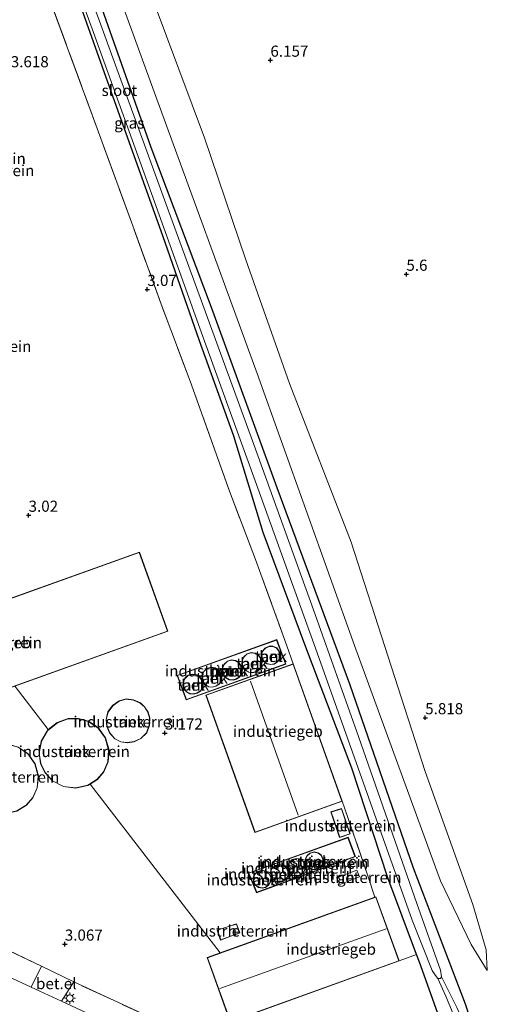
# Model space of a CAD drawing. Units: metres. Extents: x 99989 to 110003, y 406250 to 412503.
# Drawn here: x 101780 to 101885, y 412053 to 412274 of the extents above; entities that cross this region are included whole.
import ezdxf
from ezdxf.enums import TextEntityAlignment as Align

# ---------------------------------------------------------------- set-up
doc = ezdxf.new("R2010")
doc.units = ezdxf.units.M
doc.linetypes.add('IE-TERREINAFSCHEIDING', pattern=[10, 8, -2])
doc.layers.get('0').update_dxf_attribs({"lineweight": 25})
for name, color, linetype, lineweight in [('B-ME-GR-BOOM-GV-B6', 93, 'Continuous', 18), ('B-ME-GW-KRUINLIJN-L-B1', 93, 'Continuous', 18), ('B-ME-GW-TEENLIJN-L-B1', 93, 'Continuous', 18), ('B-ME-IE-GRASLAND-GV-B6', 93, 'Continuous', 18), ('B-ME-IE-GRONDWERKLIJN-GROND_INGERICHT-GV-B6', 253, 'Continuous', 18), ('B-ME-IE-HULPGEOMETRIE-L-B1', 53, 'Continuous', 18), ('B-ME-IE-MEUBILAIR_WEGMEUBILAIR-LICHTMAST-S-B1', 8, 'Continuous', 18), ('B-ME-IE-TERREINAFSCHEIDING-DOORGANG-L-B1', 8, 'IE-TERREINAFSCHEIDING-KUNSTMATIG-OPEN', 18), ('B-ME-IE-TERREINAFSCHEIDING-RASTERHEKWERK-L-B1', 8, 'IE-TERREINAFSCHEIDING', 18), ('B-ME-KG-KADASTRAAL-DAKRAND-L-B1', 13, 'Continuous', 18), ('B-ME-KG-KADASTRAAL-NOKLIJN-L-B1', 13, 'Continuous', 18), ('B-ME-MW-MUUR-GV-B6', 8, 'IE-TERREINAFSCHEIDING-KUNSTMATIG', 18), ('B-ME-OG-BEBOUWING-GV-B6', 173, 'Continuous', 18), ('B-ME-OG-WATER-GV-B6', 153, 'Continuous', 18), ('B-ME-VH-VERH_SOORT-BETON-OVERIG-GV-B6', 8, 'IE-TERREINAFSCHEIDING-NATUURLIJK-HOUTWAL', 18), ('B-ME-VH-VERH_SOORT-BITUMEN-GV-B6', 8, 'IE-TERREINAFSCHEIDING-NATUURLIJK-HOUTWAL', 18), ('B-ME-VH-VERH_SOORT-GV-B6', 8, 'Continuous', 18)]:
    doc.layers.add(name, color=color, linetype=linetype, lineweight=lineweight)
doc.layers.add('B-ME-GW-HOOGTEPUNT-S-B1', color=10, linetype='Continuous')
doc.layers.add('B-ME-GW-INSTEEKWATERGANG-L-B1', color=10, linetype='Continuous')
doc.styles.add('NLCS-ISO', font='NLCS-ISO.TTF')
doc.linetypes.add('IE-TERREINAFSCHEIDING-KUNSTMATIG', pattern='A,4,[82,NLCS.SHX,S=0.75,R=90,X=0,Y=0],4,-2', length=10)
doc.linetypes.add('IE-TERREINAFSCHEIDING-KUNSTMATIG-OPEN', pattern='A,7,-1.5,[67,NLCS.SHX,S=0.75,R=0,X=0,Y=0],-1.5', length=10)
doc.linetypes.add('IE-TERREINAFSCHEIDING-NATUURLIJK-HOUTWAL', pattern='A,7,-1.5,[67,NLCS.SHX,S=0.75,R=45,X=0,Y=0],-1.5,7,-1.5,[70,NLCS.SHX,S=0.75,R=0,X=0,Y=0],-1.5', length=20)

# ---------------------------------------------------------------- blocks, each defined once
blk = doc.blocks.new('hoogtepunt')
for p, q in [((-0.5, 0), (0.5, 0)), ((0, 0.5), (0, -0.5))]:
    blk.add_line(p, q)
blk = doc.blocks.new('lantaarnpaal')
for p, q in [((-0.75, 0), (-1.25, 0)), ((-0.88, 0.88), (-0.53, 0.53)), ((0, 0.75), (0, 1.25)), ((0.53, 0.53), (0.88, 0.88)), ((0.75, 0), (1.25, 0)), ((-0.53, -0.53), (-0.88, -0.88)), ((0, -0.75), (0, -1.25)), ((0.53, -0.53), (0.88, -0.88))]:
    blk.add_line(p, q)
blk.add_circle((0, 0), 0.75)

msp = doc.modelspace()

# ---------------------------------------------------------------- linework, layer by layer
at = {"layer": 'B-ME-GR-BOOM-GV-B6'}
for points in [[(101888.346, 412027.677, 3.292), (101880.051, 412053.196, 3.292), (101868.366, 412083.803, 3.292), (101854.093, 412125.136, 3.292), (101837.806, 412169.229, 3.292), (101823.021, 412209.76, 3.292), (101809.489, 412245.716, 3.292), (101796.785, 412281.795, 3.292), (101785.79, 412313.375, 3.292), (101776.361, 412339.971, 3.292), (101764.353, 412373.405, 3.292), (101751.731, 412407.907, 3.292), (101742.767, 412433.63, 3.284), (101729.356, 412470.498, 3.284), (101719.5438, 412500, 3.284), (101925.2104, 412500, 4.9109)], [(101784.723, 412328.286, 3.611), (101810.5, 412257.308, 3.548), (101833.332, 412194.819, 3.548), (101855.24, 412133.7, 3.548), (101874.524, 412080.836, 3.724), (101881.399, 412066.563, 3.788), (101885.038, 412060.679, 3.979), (101884.765, 412065.351, 4.426), (101881.767, 412075.507, 5), (101871.109, 412105.439, 5.255), (101854.483, 412156.927, 5.128), (101840.652, 412192.611, 5.128), (101830.809, 412220.358, 5.192), (101821.55, 412247.82, 5.319), (101804.431, 412293.562, 5.192)], [(101885.038, 412060.679, 3.979), (101881.399, 412066.563, 3.788), (101874.524, 412080.836, 3.724), (101855.24, 412133.7, 3.548), (101833.332, 412194.819, 3.548), (101810.5, 412257.308, 3.548), (101784.723, 412328.286, 3.611)], [(101804.431, 412293.562, 5.192), (101821.55, 412247.82, 5.319), (101830.809, 412220.358, 5.192), (101840.652, 412192.611, 5.128), (101854.483, 412156.927, 5.128), (101871.109, 412105.439, 5.255), (101881.767, 412075.507, 5), (101884.765, 412065.351, 4.426), (101885.038, 412060.679, 3.979)]]:
    msp.add_polyline3d(points, dxfattribs=at)
at = {"layer": 'B-ME-GW-INSTEEKWATERGANG-L-B1'}
for points in [[(101890.525, 412005.054, 3.748), (101883.328, 412025.264, 3.585), (101876.155, 412044.775, 3.488), (101875.71, 412046.021, 3.482), (101869.798, 412062.554, 3.414), (101869.136, 412064.331, 3.389), (101862.729, 412081.53, 3.138), (101854.606, 412106.155, 3.138), (101844.325, 412133.328, 3.04), (101834.676, 412159.141, 3.016), (101828.131, 412180.774, 2.902), (101820.401, 412202.215, 2.886), (101812.193, 412225.75, 2.918), (101801.76, 412254.858, 2.951), (101791.946, 412282.491, 2.918), (101781.598, 412311.356, 3.024), (101771.318, 412339.863, 2.959), (101760.12, 412370.638, 2.983), (101749.696, 412398.932, 2.992), (101740.076, 412426.714, 2.943), (101735.198, 412438.554, 2.894), (101732.201, 412447.942, 2.943), (101721.27, 412478.101, 2.951), (101712.8218, 412500, 3.0338)], [(101719.5438, 412500, 3.284), (101729.356, 412470.498, 3.284), (101742.767, 412433.63, 3.284), (101751.731, 412407.907, 3.292), (101764.353, 412373.405, 3.292), (101776.361, 412339.971, 3.292), (101785.79, 412313.375, 3.292), (101796.785, 412281.795, 3.292), (101809.489, 412245.716, 3.292), (101823.021, 412209.76, 3.292), (101837.806, 412169.229, 3.292), (101854.093, 412125.136, 3.292), (101868.366, 412083.803, 3.292), (101880.051, 412053.196, 3.292), (101888.346, 412027.677, 3.292)]]:
    msp.add_polyline3d(points, dxfattribs=at)
at = {"layer": 'B-ME-GW-KRUINLIJN-L-B1'}
msp.add_polyline3d([(101737.779, 412487.561, 4.49), (101741.443, 412483.403, 4.617), (101745.91, 412475.956, 5.064), (101750.558, 412465.716, 5.319), (101763.413, 412428.433, 5.383), (101769.671, 412398.191, 5.255), (101775.505, 412378.729, 5.383), (101780.755, 412361.629, 5.383), (101785.092, 412347.003, 5.192), (101794.234, 412321.771, 4.936), (101804.431, 412293.562, 5.192), (101821.55, 412247.82, 5.319), (101830.809, 412220.358, 5.192), (101840.652, 412192.611, 5.128), (101854.483, 412156.927, 5.128), (101871.109, 412105.439, 5.255), (101881.767, 412075.507, 5), (101884.765, 412065.351, 4.426), (101885.038, 412060.679, 3.979)], dxfattribs=at)
at = {"layer": 'B-ME-GW-TEENLIJN-L-B1'}
msp.add_polyline3d([(101885.038, 412060.679, 3.979), (101881.399, 412066.563, 3.788), (101874.524, 412080.836, 3.724), (101855.24, 412133.7, 3.548), (101833.332, 412194.819, 3.548), (101810.5, 412257.308, 3.548), (101784.723, 412328.286, 3.611), (101760.069, 412404.026, 3.611), (101744.596, 412452.245, 3.611), (101737.627, 412475.11, 3.739), (101736.608, 412482.996, 3.994), (101737.779, 412487.561, 4.49)], dxfattribs=at)
at = {"layer": 'B-ME-IE-GRASLAND-GV-B6'}
for points in [[(101886.927, 412026.177, 2.269), (101882.195, 412043.306, 1.944), (101880.619, 412046.966, 1.924), (101878.201, 412052.391, 1.887), (101874.735, 412059.317, 1.724), (101874.524, 412060.795, 1.724), (101869.189, 412075.77, 1.724), (101856.096, 412113.293, 1.724), (101845.98, 412141.72, 1.724), (101832.614, 412178.931, 1.724), (101812.835, 412233.058, 1.724), (101797.967, 412274.017, 1.724), (101786.19, 412305.68, 1.724), (101779.957, 412323.965, 1.724), (101767.573, 412357.623, 1.724), (101755.373, 412392.243, 1.724), (101744.004, 412425.245, 1.724), (101730.716, 412461.285, 1.724), (101717.892, 412496.452, 1.724), (101716.6741, 412500, 1.724), (101719.5438, 412500, 3.284)], [(101719.5438, 412500, 3.284), (101729.356, 412470.498, 3.284), (101742.767, 412433.63, 3.284), (101751.731, 412407.907, 3.292), (101764.353, 412373.405, 3.292), (101776.361, 412339.971, 3.292), (101785.79, 412313.375, 3.292), (101796.785, 412281.795, 3.292), (101809.489, 412245.716, 3.292), (101823.021, 412209.76, 3.292), (101837.806, 412169.229, 3.292), (101854.093, 412125.136, 3.292), (101868.366, 412083.803, 3.292), (101880.051, 412053.196, 3.292), (101888.346, 412027.677, 3.292)], [(101781.675, 412312.182, 1.724), (101796.609, 412271.458, 1.724), (101810.326, 412233.389, 1.724), (101821.514, 412202.093, 1.724), (101833.517, 412169.065, 1.724), (101846.8, 412132.098, 1.724), (101857.587, 412101.725, 1.724), (101868.172, 412072.017, 1.724), (101872.654, 412060.693, 1.724), (101873.381, 412059.611, 1.724), (101873.926, 412058.901, 1.724), (101875.743, 412054.945, 1.79), (101877.705, 412050.248, 1.891), (101879.713, 412046.56, 1.932), (101883.023, 412036.029, 2.013), (101886.192, 412024.211, 2.424)], [(101791.946, 412282.491, 2.918), (101801.76, 412254.858, 2.951), (101812.193, 412225.75, 2.918), (101820.401, 412202.215, 2.886), (101828.131, 412180.774, 2.902), (101834.676, 412159.141, 3.016), (101844.325, 412133.328, 3.04), (101854.606, 412106.155, 3.138), (101862.729, 412081.53, 3.138), (101869.136, 412064.331, 3.389), (101865.231, 412062.861, 3.378), (101860.024, 412077.277, 3.378), (101859.78, 412077.189, 3.372), (101858.296, 412081.72, 3.313), (101853.004, 412097.241, 3.321), (101852.469, 412098.734, 3.162), (101841.441, 412129.606, 3.162), (101840.053, 412133.643, 3.317), (101832.955, 412153.057, 3.281), (101827.152, 412168.442, 3.277), (101818.28, 412193.109, 3.285), (101811.806, 412210.439, 3.228), (101805.125, 412228.841, 3.212), (101797.407, 412249.932, 3.268), (101787.359, 412277.336, 3.236)], [(101890.525, 412005.054, 3.748), (101883.328, 412025.264, 3.585), (101876.155, 412044.775, 3.488), (101875.71, 412046.021, 3.482), (101869.798, 412062.554, 3.414), (101869.136, 412064.331, 3.389), (101862.729, 412081.53, 3.138), (101854.606, 412106.155, 3.138), (101844.325, 412133.328, 3.04), (101834.676, 412159.141, 3.016), (101828.131, 412180.774, 2.902), (101820.401, 412202.215, 2.886), (101812.193, 412225.75, 2.918), (101801.76, 412254.858, 2.951), (101791.946, 412282.491, 2.918)], [(101784.893, 412061.682, 3.16), (101782.604, 412056.995, 3.145), (101775.301, 412060.361, 3.09), (101761.906, 412067.083, 3.199), (101749.802, 412073.587, 3.199), (101739.361, 412079.757, 3.163), (101730.161, 412086.266, 3.195), (101733.336, 412090.084, 3.145), (101738.531, 412085.987, 3.174), (101743.148, 412083.081, 3.116), (101756.22, 412075.948, 3.13), (101766.416, 412070.543, 3.058), (101784.893, 412061.682, 3.16)], [(101810.336, 412049.736, 3.334), (101805.173, 412046.498, 3.295), (101789.427, 412053.849, 3.196), (101792.155, 412058.141, 3.262), (101810.336, 412049.736, 3.334)]]:
    msp.add_polyline3d(points, dxfattribs=at)
at = {"layer": 'B-ME-IE-GRONDWERKLIJN-GROND_INGERICHT-GV-B6'}
for points in [[(101787.359, 412277.336, 3.236), (101797.407, 412249.932, 3.268), (101805.125, 412228.841, 3.212), (101811.806, 412210.439, 3.228), (101818.28, 412193.109, 3.285), (101827.152, 412168.442, 3.277), (101832.955, 412153.057, 3.281), (101840.053, 412133.643, 3.317), (101841.441, 412129.606, 3.162), (101821.834, 412122.601, 3.162), (101832.862, 412091.73, 3.162), (101852.469, 412098.734, 3.162), (101853.004, 412097.241, 3.321), (101858.296, 412081.72, 3.313), (101859.78, 412077.189, 3.372), (101822.161, 412063.602, 3.378), (101827.368, 412049.186, 3.378), (101865.231, 412062.861, 3.378), (101869.136, 412064.331, 3.389), (101869.798, 412062.554, 3.414), (101875.71, 412046.021, 3.482)], [(101745.393, 412132.675, 3.195), (101751.763, 412114.891, 3.195), (101813.297, 412136.93, 3.195), (101806.928, 412154.714, 3.195), (101745.393, 412132.675, 3.195)], [(101815.366, 412127.026, 3.196), (101817.424, 412121.49, 3.196), (101839.822, 412129.541, 3.196), (101837.78, 412135.058, 3.196), (101815.366, 412127.026, 3.196)], [(101779.009, 412124.543, 3.194), (101786.455, 412114.856, 3.011), (101788.441, 412116.459, 3.011), (101790.92, 412117.318, 3.011), (101793.244, 412117.362, 3.011), (101795.48, 412116.73, 3.011), (101797.66, 412115.272, 3.011), (101799.334, 412113.003, 3.011), (101800.108, 412110.261, 3.011), (101799.898, 412107.565, 3.011), (101798.942, 412105.33, 3.011), (101797.491, 412103.61, 3.011), (101795.884, 412102.588, 3.011), (101825.016, 412064.686, 3.378), (101822.097, 412063.632, 3.378), (101827.323, 412049.171, 3.378)], [(101827.323, 412049.171, 3.378), (101822.097, 412063.632, 3.378), (101825.016, 412064.686, 3.378), (101795.884, 412102.588, 3.011), (101797.491, 412103.61, 3.011), (101798.942, 412105.33, 3.011), (101799.898, 412107.565, 3.011), (101800.108, 412110.261, 3.011), (101799.334, 412113.003, 3.011), (101797.66, 412115.272, 3.011), (101795.48, 412116.73, 3.011), (101793.244, 412117.362, 3.011), (101790.92, 412117.318, 3.011), (101788.441, 412116.459, 3.011), (101786.455, 412114.856, 3.011), (101779.009, 412124.543, 3.194)], [(101807.245, 412112.817, 3.125), (101808.553, 412114.103, 3.125), (101809.173, 412115.836, 3.125), (101809.245, 412117.461, 3.125), (101808.882, 412118.756, 3.125), (101808.081, 412119.964, 3.125), (101807.128, 412120.837, 3.125), (101805.567, 412121.522, 3.125), (101803.973, 412121.715, 3.125), (101802.35, 412121.288, 3.125), (101800.896, 412120.236, 3.125), (101799.855, 412118.809, 3.125), (101799.434, 412117.103, 3.125), (101799.596, 412115.499, 3.125), (101800.209, 412114.084, 3.125), (101801.385, 412112.756, 3.125), (101802.736, 412112.061, 3.125), (101804.171, 412111.872, 3.125), (101805.728, 412112.093, 3.125), (101807.245, 412112.817, 3.125)], [(101793.237, 412117.312, 3.011), (101790.929, 412117.268, 3.011), (101788.466, 412116.415, 3.011), (101786.286, 412114.655, 3.011), (101784.852, 412112.214, 3.011), (101784.375, 412109.57, 3.011), (101784.73, 412107.182, 3.011), (101785.692, 412105.163, 3.011), (101787.403, 412103.319, 3.011), (101789.837, 412102.034, 3.011), (101792.655, 412101.671, 3.011), (101795.335, 412102.298, 3.011), (101797.457, 412103.648, 3.011), (101798.899, 412105.357, 3.011), (101799.848, 412107.577, 3.011), (101800.057, 412110.256, 3.011), (101799.288, 412112.981, 3.011), (101797.625, 412115.235, 3.011), (101795.459, 412116.684, 3.011), (101793.237, 412117.312, 3.011)], [(101777.511, 412111.568, 2.999), (101775.201, 412111.556, 2.999), (101772.724, 412110.736, 2.999), (101770.518, 412109.006, 2.999), (101769.049, 412106.582, 2.999), (101768.535, 412103.943, 2.999), (101768.858, 412101.548, 2.999), (101769.792, 412099.514, 2.999), (101771.479, 412097.646, 2.999), (101773.896, 412096.326, 2.999), (101776.712, 412095.923, 2.999), (101779.403, 412096.513, 2.999), (101781.545, 412097.835, 2.999), (101783.012, 412099.525, 2.999), (101783.992, 412101.734, 2.999), (101784.239, 412104.412, 2.999), (101783.507, 412107.149, 2.999), (101781.874, 412109.429, 2.999), (101779.726, 412110.909, 2.999), (101777.511, 412111.568, 2.999)], [(101810.336, 412049.736, 3.334), (101792.155, 412058.141, 3.262), (101784.893, 412061.682, 3.16), (101766.416, 412070.543, 3.058), (101756.22, 412075.948, 3.13), (101743.148, 412083.081, 3.116), (101738.531, 412085.987, 3.174), (101733.336, 412090.084, 3.145), (101728.306, 412094.261, 3.16), (101722.54, 412099.071, 3.159), (101725.306, 412100.143, 3.159)], [(101851.859, 412090.617, 3.22), (101854.233, 412091.419, 3.229), (101852.302, 412097.13, 3.229), (101849.929, 412096.328, 3.228), (101851.859, 412090.617, 3.22)], [(101855.421, 412086.29, 3.056), (101853.805, 412090.656, 3.108), (101831.386, 412082.614, 3.108), (101833.219, 412078.166, 3.056), (101855.421, 412086.29, 3.056)], [(101855.293, 412086.349, 3.453), (101833.275, 412078.293, 3.453), (101831.518, 412082.556, 3.502), (101853.746, 412090.529, 3.502), (101855.293, 412086.349, 3.453)], [(101842.961, 412082.038, 3.497), (101843.661, 412082.526, 3.497), (101844.147, 412083.423, 3.497), (101844.185, 412084.354, 3.497), (101843.719, 412085.223, 3.497), (101843.058, 412085.693, 3.497), (101842.166, 412085.91, 3.497), (101841.224, 412085.638, 3.497), (101840.567, 412085.059, 3.497), (101840.175, 412084.232, 3.497), (101840.276, 412083.283, 3.497), (101840.705, 412082.561, 3.497), (101841.412, 412082.029, 3.497), (101842.253, 412081.847, 3.497), (101842.961, 412082.038, 3.497)], [(101846.963, 412083.498, 3.497), (101847.664, 412083.986, 3.497), (101848.15, 412084.882, 3.497), (101848.187, 412085.814, 3.497), (101847.721, 412086.683, 3.497), (101847.06, 412087.153, 3.497), (101846.168, 412087.37, 3.497), (101845.226, 412087.097, 3.497), (101844.57, 412086.519, 3.497), (101844.177, 412085.692, 3.497), (101844.279, 412084.742, 3.497), (101844.707, 412084.021, 3.497), (101845.415, 412083.489, 3.497), (101846.256, 412083.307, 3.497), (101846.963, 412083.498, 3.497)], [(101839.108, 412080.669, 3.497), (101839.809, 412081.157, 3.497), (101840.294, 412082.053, 3.497), (101840.332, 412082.985, 3.497), (101839.866, 412083.854, 3.497), (101839.205, 412084.324, 3.497), (101838.313, 412084.541, 3.497), (101837.371, 412084.268, 3.497), (101836.715, 412083.69, 3.497), (101836.322, 412082.863, 3.497), (101836.424, 412081.913, 3.497), (101836.852, 412081.192, 3.497), (101837.56, 412080.66, 3.497), (101838.401, 412080.478, 3.497), (101839.108, 412080.669, 3.497)], [(101835.239, 412079.385, 3.423), (101835.94, 412079.872, 3.423), (101836.426, 412080.769, 3.423), (101836.463, 412081.701, 3.423), (101835.997, 412082.57, 3.423), (101835.336, 412083.04, 3.423), (101834.444, 412083.256, 3.423), (101833.502, 412082.984, 3.423), (101832.846, 412082.406, 3.423), (101832.453, 412081.578, 3.423), (101832.555, 412080.629, 3.423), (101832.983, 412079.907, 3.423), (101833.691, 412079.376, 3.423), (101834.532, 412079.194, 3.423), (101835.239, 412079.385, 3.423)], [(101851.184, 412081.512, 3.165), (101851.901, 412080.035, 3.165), (101856.379, 412081.727, 3.165), (101855.761, 412083.277, 3.165), (101851.184, 412081.512, 3.165)], [(101829.434, 412069.171, 3.282), (101828.75, 412071.198, 3.282), (101827.97, 412070.953, 3.282), (101827.827, 412070.908, 3.282), (101824.411, 412069.768, 3.282), (101825.155, 412067.535, 3.282), (101828.44, 412068.77, 3.282), (101828.58, 412068.823, 3.282), (101829.434, 412069.171, 3.282)]]:
    msp.add_polyline3d(points, dxfattribs=at)
at = {"layer": 'B-ME-IE-HULPGEOMETRIE-L-B1'}
msp.add_polyline3d([(101779.009, 412124.543, 3.194), (101786.455, 412114.856, 3.011), (101788.441, 412116.459, 3.011), (101790.92, 412117.318, 3.011), (101793.244, 412117.362, 3.011), (101795.48, 412116.73, 3.011), (101797.66, 412115.272, 3.011), (101799.334, 412113.003, 3.011), (101800.108, 412110.261, 3.011), (101799.898, 412107.565, 3.011), (101798.942, 412105.33, 3.011), (101797.491, 412103.61, 3.011), (101795.884, 412102.588, 3.011), (101825.016, 412064.686, 3.378), (101822.097, 412063.632, 3.378), (101827.323, 412049.171, 3.378)], dxfattribs=at)
at = {"layer": 'B-ME-IE-TERREINAFSCHEIDING-DOORGANG-L-B1'}
msp.add_line((101792.155, 412058.141, 3.262), (101784.893, 412061.682, 3.16), dxfattribs=at)
at = {"layer": 'B-ME-IE-TERREINAFSCHEIDING-RASTERHEKWERK-L-B1'}
msp.add_line((101810.336, 412049.736, 3.334), (101792.155, 412058.141, 3.262), dxfattribs=at)
for points in [[(101841.441, 412129.606, 3.162), (101840.053, 412133.643, 3.317), (101832.955, 412153.057, 3.281), (101827.152, 412168.442, 3.277), (101818.28, 412193.109, 3.285), (101811.806, 412210.439, 3.228), (101805.125, 412228.841, 3.212), (101797.407, 412249.932, 3.268), (101787.359, 412277.336, 3.236), (101779.348, 412300.612, 3.13), (101770.961, 412324.112, 3.09), (101767.127, 412334.191, 3.098), (101760.368, 412353.096, 3.195), (101750.852, 412379.472, 3.163), (101737.925, 412415.841, 3.163), (101726.733, 412447.544, 3.09), (101717.636, 412473.574, 3.11), (101708.2494, 412500, 3.2253)], [(101859.78, 412077.189, 3.372), (101858.296, 412081.72, 3.313), (101853.004, 412097.241, 3.321), (101852.469, 412098.734, 3.162)], [(101784.893, 412061.682, 3.16), (101766.416, 412070.543, 3.058), (101756.22, 412075.948, 3.13), (101743.148, 412083.081, 3.116), (101738.531, 412085.987, 3.174), (101733.336, 412090.084, 3.145)]]:
    msp.add_polyline3d(points, dxfattribs=at)
at = {"layer": 'B-ME-KG-KADASTRAAL-DAKRAND-L-B1'}
for points in [[(101745.457, 412132.644, 11.858), (101806.897, 412154.65, 11.862), (101813.233, 412136.96, 11.858), (101751.793, 412114.955, 11.854), (101745.457, 412132.644, 11.858)], [(101837.19, 412129.611, 21.232), (101836.451, 412129.48, 21.232), (101835.545, 412129.687, 21.232), (101834.903, 412130.159, 21.236), (101834.572, 412130.713, 21.236), (101834.391, 412131.476, 21.256), (101834.515, 412132.287, 21.256), (101835.129, 412133.069, 21.256), (101836.052, 412133.528, 21.256), (101836.896, 412133.522, 21.256), (101837.71, 412133.151, 21.256), (101838.28, 412132.407, 21.256), (101838.503, 412131.427, 21.256), (101838.305, 412130.591, 21.256), (101837.827, 412130.037, 21.256), (101837.19, 412129.611, 21.232)], [(101828.667, 412126.247, 21.232), (101827.934, 412126.027, 21.232), (101827.099, 412126.102, 21.232), (101826.344, 412126.518, 21.232), (101825.775, 412127.139, 21.232), (101825.554, 412127.872, 21.232), (101825.595, 412128.711, 21.232), (101826.001, 412129.52, 21.232), (101826.704, 412130.184, 21.232), (101827.6, 412130.436, 21.236), (101828.53, 412130.278, 21.236), (101829.26, 412129.812, 21.236), (101829.727, 412129.082, 21.236), (101829.992, 412128.29, 21.236), (101829.824, 412127.414, 21.236), (101829.417, 412126.729, 21.236), (101828.667, 412126.247, 21.232)], [(101833.092, 412127.899, 21.232), (101832.358, 412127.678, 21.232), (101831.523, 412127.753, 21.232), (101830.769, 412128.17, 21.232), (101830.199, 412128.791, 21.232), (101829.979, 412129.524, 21.232), (101830.019, 412130.363, 21.232), (101830.425, 412131.172, 21.232), (101831.129, 412131.836, 21.232), (101832.025, 412132.088, 21.236), (101832.954, 412131.93, 21.236), (101833.685, 412131.464, 21.236), (101834.152, 412130.733, 21.236), (101834.417, 412129.942, 21.236), (101834.249, 412129.066, 21.236), (101833.842, 412128.381, 21.236), (101833.092, 412127.899, 21.232)], [(101824.069, 412124.618, 11.828), (101823.336, 412124.398, 11.828), (101822.501, 412124.473, 11.828), (101821.746, 412124.889, 11.828), (101821.177, 412125.51, 11.828), (101820.957, 412126.243, 11.828), (101820.997, 412127.083, 11.828), (101821.403, 412127.892, 11.828), (101822.107, 412128.556, 11.828), (101823.002, 412128.807, 11.832), (101823.932, 412128.649, 11.832), (101824.663, 412128.183, 11.832), (101825.129, 412127.453, 11.832), (101825.395, 412126.661, 11.832), (101825.226, 412125.785, 11.832), (101824.819, 412125.1, 11.832), (101824.069, 412124.618, 11.828)], [(101832.893, 412091.794, 7.827), (101821.898, 412122.571, 7.832), (101841.41, 412129.542, 7.832), (101852.405, 412098.765, 7.836), (101832.893, 412091.794, 7.827)], [(101819.851, 412123.062, 11.856), (101819.117, 412122.842, 11.856), (101818.282, 412122.917, 11.856), (101817.528, 412123.333, 11.856), (101816.958, 412123.954, 11.856), (101816.738, 412124.687, 11.856), (101816.778, 412125.527, 11.856), (101817.184, 412126.336, 11.856), (101817.888, 412127, 11.856), (101818.784, 412127.251, 11.859), (101819.713, 412127.093, 11.859), (101820.444, 412126.627, 11.859), (101820.911, 412125.897, 11.859), (101821.176, 412125.105, 11.859), (101821.008, 412124.23, 11.859), (101820.601, 412123.544, 11.859), (101819.851, 412123.062, 11.856)], [(101807.216, 412112.858, 16.258), (101805.713, 412112.141, 16.258), (101804.17, 412111.922, 16.258), (101802.752, 412112.109, 16.258), (101801.416, 412112.796, 16.258), (101800.252, 412114.111, 16.258), (101799.645, 412115.512, 16.258), (101799.485, 412117.099, 16.258), (101799.901, 412118.787, 16.258), (101800.932, 412120.2, 16.258), (101802.372, 412121.242, 16.258), (101803.977, 412121.664, 16.258), (101805.553, 412121.474, 16.258), (101807.101, 412120.794, 16.258), (101808.043, 412119.931, 16.258), (101808.836, 412118.735, 16.258), (101809.195, 412117.455, 16.258), (101809.124, 412115.845, 16.258), (101808.51, 412114.131, 16.258), (101807.216, 412112.858, 16.258)], [(101793.231, 412117.262, 18.181), (101790.938, 412117.218, 18.181), (101788.49, 412116.37, 18.181), (101786.325, 412114.622, 18.181), (101784.899, 412112.196, 18.181), (101784.426, 412109.569, 18.181), (101784.779, 412107.196, 18.181), (101785.734, 412105.191, 18.181), (101787.434, 412103.36, 18.181), (101789.852, 412102.082, 18.181), (101792.653, 412101.722, 18.181), (101795.316, 412102.345, 18.181), (101797.424, 412103.686, 18.181), (101798.856, 412105.383, 18.181), (101799.799, 412107.589, 18.181), (101800.007, 412110.251, 18.181), (101799.242, 412112.958, 18.181), (101797.59, 412115.199, 18.181), (101795.437, 412116.638, 18.181), (101793.231, 412117.262, 18.181)], [(101777.504, 412111.518, 18.179), (101775.209, 412111.506, 18.173), (101772.748, 412110.692, 18.166), (101770.556, 412108.972, 18.158), (101769.096, 412106.564, 18.151), (101768.586, 412103.942, 18.147), (101768.906, 412101.562, 18.144), (101769.834, 412099.542, 18.144), (101771.51, 412097.686, 18.146), (101773.912, 412096.374, 18.15), (101776.71, 412095.974, 18.157), (101779.384, 412096.56, 18.165), (101781.512, 412097.873, 18.172), (101782.969, 412099.552, 18.178), (101783.943, 412101.747, 18.183), (101784.188, 412104.407, 18.187), (101783.461, 412107.128, 18.189), (101781.838, 412109.392, 18.188), (101779.704, 412110.863, 18.184), (101777.504, 412111.518, 18.179)], [(101851.891, 412090.68, 5.847), (101849.992, 412096.297, 5.855), (101852.27, 412097.067, 5.855), (101854.169, 412091.45, 5.855), (101851.891, 412090.68, 5.847)], [(101842.939, 412082.084, 11.737), (101842.252, 412081.899, 11.737), (101841.433, 412082.076, 11.74), (101840.743, 412082.595, 11.74), (101840.325, 412083.299, 11.74), (101840.226, 412084.223, 11.74), (101840.608, 412085.028, 11.743), (101841.249, 412085.593, 11.743), (101842.167, 412085.858, 11.743), (101843.036, 412085.647, 11.743), (101843.68, 412085.189, 11.743), (101844.134, 412084.342, 11.743), (101844.098, 412083.436, 11.743), (101843.623, 412082.56, 11.734), (101842.939, 412082.084, 11.737)], [(101846.942, 412083.544, 11.737), (101846.255, 412083.359, 11.737), (101845.436, 412083.536, 11.74), (101844.745, 412084.055, 11.74), (101844.327, 412084.759, 11.74), (101844.228, 412085.683, 11.74), (101844.611, 412086.488, 11.743), (101845.251, 412087.053, 11.743), (101846.17, 412087.318, 11.743), (101847.039, 412087.107, 11.743), (101847.683, 412086.649, 11.743), (101848.137, 412085.802, 11.743), (101848.1, 412084.896, 11.743), (101847.626, 412084.02, 11.734), (101846.942, 412083.544, 11.737)], [(101839.087, 412080.715, 11.737), (101838.4, 412080.53, 11.737), (101837.581, 412080.707, 11.74), (101836.89, 412081.226, 11.74), (101836.472, 412081.93, 11.74), (101836.373, 412082.854, 11.74), (101836.756, 412083.659, 11.743), (101837.396, 412084.224, 11.743), (101838.314, 412084.489, 11.743), (101839.184, 412084.278, 11.743), (101839.827, 412083.82, 11.743), (101840.282, 412082.973, 11.743), (101840.245, 412082.067, 11.743), (101839.771, 412081.191, 11.734), (101839.087, 412080.715, 11.737)], [(101835.218, 412079.431, 11.737), (101834.531, 412079.246, 11.737), (101833.712, 412079.423, 11.74), (101833.021, 412079.942, 11.74), (101832.603, 412080.645, 11.74), (101832.504, 412081.57, 11.74), (101832.887, 412082.375, 11.743), (101833.527, 412082.939, 11.743), (101834.446, 412083.205, 11.743), (101835.315, 412082.993, 11.743), (101835.959, 412082.536, 11.743), (101836.413, 412081.689, 11.743), (101836.376, 412080.783, 11.743), (101835.902, 412079.907, 11.734), (101835.218, 412079.431, 11.737)], [(101822.226, 412063.572, 8.954), (101859.994, 412077.213, 8.978), (101865.167, 412062.891, 8.978), (101827.398, 412049.25, 8.978), (101822.226, 412063.572, 8.954)], [(101829.373, 412069.2, 4.907), (101828.556, 412068.866, 4.863), (101828.415, 412068.814, 5.327), (101825.186, 412067.599, 5.327), (101824.474, 412069.736, 5.042), (101827.853, 412070.864, 5.042), (101827.996, 412070.909, 4.178), (101828.717, 412071.137, 4.178), (101829.373, 412069.2, 4.907)]]:
    msp.add_polyline3d(points, dxfattribs=at)
at = {"layer": 'B-ME-KG-KADASTRAAL-NOKLIJN-L-B1'}
for p, q in [((101831.902, 412125.706, 11.997), (101842.569, 412095.617, 11.997)), ((101824.952, 412056.679, 11.093), (101862.305, 412070.048, 11.093))]:
    msp.add_line(p, q, dxfattribs=at)
at = {"layer": 'B-ME-MW-MUUR-GV-B6'}
for points in [[(101815.366, 412127.026, 3.196), (101837.78, 412135.058, 3.196), (101839.822, 412129.541, 3.196), (101817.424, 412121.49, 3.196), (101815.366, 412127.026, 3.196)], [(101815.495, 412126.966, 3.495), (101817.483, 412121.617, 3.495), (101839.694, 412129.601, 3.495), (101837.721, 412134.93, 3.495), (101815.495, 412126.966, 3.495)], [(101855.421, 412086.29, 3.056), (101833.219, 412078.166, 3.056), (101831.386, 412082.614, 3.108), (101853.805, 412090.656, 3.108), (101855.421, 412086.29, 3.056)], [(101855.293, 412086.349, 3.453), (101853.746, 412090.529, 3.502), (101831.518, 412082.556, 3.502), (101833.275, 412078.293, 3.453), (101855.293, 412086.349, 3.453)]]:
    msp.add_polyline3d(points, dxfattribs=at)
at = {"layer": 'B-ME-OG-BEBOUWING-GV-B6'}
for points in [[(101745.393, 412132.675, 3.195), (101806.928, 412154.714, 3.195), (101813.297, 412136.93, 3.195), (101751.763, 412114.891, 3.195), (101745.393, 412132.675, 3.195)], [(101837.209, 412129.564, 3.463), (101836.45, 412129.429, 3.463), (101835.524, 412129.641, 3.463), (101834.866, 412130.125, 3.463), (101834.525, 412130.694, 3.463), (101834.34, 412131.474, 3.463), (101834.468, 412132.308, 3.463), (101835.096, 412133.109, 3.463), (101836.04, 412133.578, 3.463), (101836.907, 412133.572, 3.463), (101837.742, 412133.191, 3.463), (101838.327, 412132.428, 3.463), (101838.554, 412131.427, 3.463), (101838.351, 412130.567, 3.463), (101837.86, 412130, 3.463), (101837.209, 412129.564, 3.463)], [(101828.688, 412126.201, 3.463), (101827.939, 412125.976, 3.463), (101827.084, 412126.053, 3.463), (101826.313, 412126.478, 3.463), (101825.73, 412127.113, 3.463), (101825.504, 412127.866, 3.463), (101825.545, 412128.724, 3.463), (101825.96, 412129.551, 3.463), (101826.679, 412130.229, 3.463), (101827.597, 412130.487, 3.463), (101828.548, 412130.326, 3.463), (101829.296, 412129.848, 3.463), (101829.773, 412129.103, 3.463), (101830.044, 412128.293, 3.463), (101829.872, 412127.396, 3.463), (101829.454, 412126.693, 3.463), (101828.688, 412126.201, 3.463)], [(101833.113, 412127.853, 3.463), (101832.364, 412127.628, 3.463), (101831.508, 412127.705, 3.463), (101830.737, 412128.13, 3.463), (101830.155, 412128.765, 3.463), (101829.929, 412129.518, 3.463), (101829.97, 412130.376, 3.463), (101830.385, 412131.203, 3.463), (101831.104, 412131.881, 3.463), (101832.022, 412132.139, 3.463), (101832.973, 412131.978, 3.463), (101833.721, 412131.5, 3.463), (101834.197, 412130.755, 3.463), (101834.469, 412129.945, 3.463), (101834.296, 412129.048, 3.463), (101833.878, 412128.345, 3.463), (101833.113, 412127.853, 3.463)], [(101824.09, 412124.572, 3.463), (101823.341, 412124.347, 3.463), (101822.486, 412124.424, 3.463), (101821.715, 412124.849, 3.463), (101821.132, 412125.484, 3.463), (101820.906, 412126.237, 3.463), (101820.947, 412127.095, 3.463), (101821.362, 412127.922, 3.463), (101822.081, 412128.6, 3.463), (101822.999, 412128.858, 3.463), (101823.95, 412128.697, 3.463), (101824.699, 412128.219, 3.463), (101825.175, 412127.474, 3.463), (101825.446, 412126.664, 3.463), (101825.274, 412125.767, 3.463), (101824.856, 412125.064, 3.463), (101824.09, 412124.572, 3.463)], [(101841.441, 412129.606, 3.162), (101852.469, 412098.734, 3.162), (101832.862, 412091.73, 3.162), (101821.834, 412122.601, 3.162), (101841.441, 412129.606, 3.162)], [(101819.872, 412123.016, 3.463), (101819.123, 412122.791, 3.463), (101818.267, 412122.868, 3.463), (101817.496, 412123.293, 3.463), (101816.914, 412123.929, 3.463), (101816.688, 412124.681, 3.463), (101816.729, 412125.54, 3.463), (101817.144, 412126.366, 3.463), (101817.863, 412127.045, 3.463), (101818.781, 412127.302, 3.463), (101819.732, 412127.141, 3.463), (101820.48, 412126.664, 3.463), (101820.956, 412125.919, 3.463), (101821.228, 412125.108, 3.463), (101821.055, 412124.211, 3.463), (101820.637, 412123.508, 3.463), (101819.872, 412123.016, 3.463)], [(101807.245, 412112.817, 3.125), (101805.728, 412112.093, 3.125), (101804.171, 412111.872, 3.125), (101802.736, 412112.061, 3.125), (101801.385, 412112.756, 3.125), (101800.209, 412114.084, 3.125), (101799.596, 412115.499, 3.125), (101799.434, 412117.103, 3.125), (101799.855, 412118.809, 3.125), (101800.896, 412120.236, 3.125), (101802.35, 412121.288, 3.125), (101803.973, 412121.715, 3.125), (101805.567, 412121.522, 3.125), (101807.128, 412120.837, 3.125), (101808.081, 412119.964, 3.125), (101808.882, 412118.756, 3.125), (101809.245, 412117.461, 3.125), (101809.173, 412115.836, 3.125), (101808.553, 412114.103, 3.125), (101807.245, 412112.817, 3.125)], [(101793.237, 412117.312, 3.011), (101795.459, 412116.684, 3.011), (101797.625, 412115.235, 3.011), (101799.288, 412112.981, 3.011), (101800.057, 412110.256, 3.011), (101799.848, 412107.577, 3.011), (101798.899, 412105.357, 3.011), (101797.457, 412103.648, 3.011), (101795.335, 412102.298, 3.011), (101792.655, 412101.671, 3.011), (101789.837, 412102.034, 3.011), (101787.403, 412103.319, 3.011), (101785.692, 412105.163, 3.011), (101784.73, 412107.182, 3.011), (101784.375, 412109.57, 3.011), (101784.852, 412112.214, 3.011), (101786.286, 412114.655, 3.011), (101788.466, 412116.415, 3.011), (101790.929, 412117.268, 3.011), (101793.237, 412117.312, 3.011)], [(101777.511, 412111.568, 2.999), (101779.726, 412110.909, 2.999), (101781.874, 412109.429, 2.999), (101783.507, 412107.149, 2.999), (101784.239, 412104.412, 2.999), (101783.992, 412101.734, 2.999), (101783.012, 412099.525, 2.999), (101781.545, 412097.835, 2.999), (101779.403, 412096.513, 2.999), (101776.712, 412095.923, 2.999), (101773.896, 412096.326, 2.999), (101771.479, 412097.646, 2.999), (101769.792, 412099.514, 2.999), (101768.858, 412101.548, 2.999), (101768.535, 412103.943, 2.999), (101769.049, 412106.582, 2.999), (101770.518, 412109.006, 2.999), (101772.724, 412110.736, 2.999), (101775.201, 412111.556, 2.999), (101777.511, 412111.568, 2.999)], [(101851.859, 412090.617, 3.22), (101849.929, 412096.328, 3.228), (101852.302, 412097.13, 3.229), (101854.233, 412091.419, 3.229), (101851.859, 412090.617, 3.22)], [(101842.961, 412082.038, 3.497), (101842.253, 412081.847, 3.497), (101841.412, 412082.029, 3.497), (101840.705, 412082.561, 3.497), (101840.276, 412083.283, 3.497), (101840.175, 412084.232, 3.497), (101840.567, 412085.059, 3.497), (101841.224, 412085.638, 3.497), (101842.166, 412085.91, 3.497), (101843.058, 412085.693, 3.497), (101843.719, 412085.223, 3.497), (101844.185, 412084.354, 3.497), (101844.147, 412083.423, 3.497), (101843.661, 412082.526, 3.497), (101842.961, 412082.038, 3.497)], [(101846.963, 412083.498, 3.497), (101846.256, 412083.307, 3.497), (101845.415, 412083.489, 3.497), (101844.707, 412084.021, 3.497), (101844.279, 412084.742, 3.497), (101844.177, 412085.692, 3.497), (101844.57, 412086.519, 3.497), (101845.226, 412087.097, 3.497), (101846.168, 412087.37, 3.497), (101847.06, 412087.153, 3.497), (101847.721, 412086.683, 3.497), (101848.187, 412085.814, 3.497), (101848.15, 412084.882, 3.497), (101847.664, 412083.986, 3.497), (101846.963, 412083.498, 3.497)], [(101839.108, 412080.669, 3.497), (101838.401, 412080.478, 3.497), (101837.56, 412080.66, 3.497), (101836.852, 412081.192, 3.497), (101836.424, 412081.913, 3.497), (101836.322, 412082.863, 3.497), (101836.715, 412083.69, 3.497), (101837.371, 412084.268, 3.497), (101838.313, 412084.541, 3.497), (101839.205, 412084.324, 3.497), (101839.866, 412083.854, 3.497), (101840.332, 412082.985, 3.497), (101840.294, 412082.053, 3.497), (101839.809, 412081.157, 3.497), (101839.108, 412080.669, 3.497)], [(101835.239, 412079.385, 3.423), (101834.532, 412079.194, 3.423), (101833.691, 412079.376, 3.423), (101832.983, 412079.907, 3.423), (101832.555, 412080.629, 3.423), (101832.453, 412081.578, 3.423), (101832.846, 412082.406, 3.423), (101833.502, 412082.984, 3.423), (101834.444, 412083.256, 3.423), (101835.336, 412083.04, 3.423), (101835.997, 412082.57, 3.423), (101836.463, 412081.701, 3.423), (101836.426, 412080.769, 3.423), (101835.94, 412079.872, 3.423), (101835.239, 412079.385, 3.423)], [(101851.184, 412081.512, 3.165), (101855.761, 412083.277, 3.165), (101856.379, 412081.727, 3.165), (101851.901, 412080.035, 3.165), (101851.184, 412081.512, 3.165)], [(101865.231, 412062.861, 3.378), (101827.368, 412049.186, 3.378), (101822.161, 412063.602, 3.378), (101859.78, 412077.189, 3.372), (101860.024, 412077.277, 3.378), (101865.231, 412062.861, 3.378)], [(101829.434, 412069.171, 3.282), (101828.58, 412068.823, 3.282), (101828.44, 412068.77, 3.282), (101825.155, 412067.535, 3.282), (101824.411, 412069.768, 3.282), (101827.827, 412070.908, 3.282), (101827.97, 412070.953, 3.282), (101828.75, 412071.198, 3.282), (101829.434, 412069.171, 3.282)]]:
    msp.add_polyline3d(points, dxfattribs=at)
at = {"layer": 'B-ME-OG-WATER-GV-B6'}
for points in [[(101786.19, 412305.68, 1.724), (101797.967, 412274.017, 1.724), (101812.835, 412233.058, 1.724), (101832.614, 412178.931, 1.724), (101845.98, 412141.72, 1.724), (101856.096, 412113.293, 1.724), (101869.189, 412075.77, 1.724), (101874.524, 412060.795, 1.724), (101874.735, 412059.317, 1.724), (101874.511, 412058.94, 1.724), (101873.926, 412058.901, 1.724), (101873.381, 412059.611, 1.724), (101872.654, 412060.693, 1.724), (101868.172, 412072.017, 1.724), (101857.587, 412101.725, 1.724), (101846.8, 412132.098, 1.724), (101833.517, 412169.065, 1.724), (101821.514, 412202.093, 1.724), (101810.326, 412233.389, 1.724), (101796.609, 412271.458, 1.724), (101781.675, 412312.182, 1.724)], [(101874.735, 412059.317, 1.724), (101878.201, 412052.391, 1.887), (101880.619, 412046.966, 1.924), (101882.195, 412043.306, 1.944), (101886.927, 412026.177, 2.269), (101892.519, 412009.195, 2.343), (101893.926, 412004.687, 2.375), (101893.841, 412004.263, 2.367), (101893.583, 412004.065, 2.367), (101893.258, 412004.021, 2.371), (101892.946, 412004.294, 2.375), (101892.842, 412004.914, 2.424), (101886.192, 412024.211, 2.424), (101883.023, 412036.029, 2.013), (101879.713, 412046.56, 1.932), (101877.705, 412050.248, 1.891), (101875.743, 412054.945, 1.79), (101873.926, 412058.901, 1.724), (101874.511, 412058.94, 1.724), (101874.735, 412059.317, 1.724)]]:
    msp.add_polyline3d(points, dxfattribs=at)
at = {"layer": 'B-ME-VH-VERH_SOORT-BETON-OVERIG-GV-B6'}
for points in [[(101815.495, 412126.966, 3.495), (101837.721, 412134.93, 3.495), (101839.694, 412129.601, 3.495), (101817.483, 412121.617, 3.495), (101815.495, 412126.966, 3.495)], [(101837.209, 412129.564, 3.463), (101837.86, 412130, 3.463), (101838.351, 412130.567, 3.463), (101838.554, 412131.427, 3.463), (101838.327, 412132.428, 3.463), (101837.742, 412133.191, 3.463), (101836.907, 412133.572, 3.463), (101836.04, 412133.578, 3.463), (101835.096, 412133.109, 3.463), (101834.468, 412132.308, 3.463), (101834.34, 412131.474, 3.463), (101834.525, 412130.694, 3.463), (101834.866, 412130.125, 3.463), (101835.524, 412129.641, 3.463), (101836.45, 412129.429, 3.463), (101837.209, 412129.564, 3.463)], [(101828.688, 412126.201, 3.463), (101829.454, 412126.693, 3.463), (101829.872, 412127.396, 3.463), (101830.044, 412128.293, 3.463), (101829.773, 412129.103, 3.463), (101829.296, 412129.848, 3.463), (101828.548, 412130.326, 3.463), (101827.597, 412130.487, 3.463), (101826.679, 412130.229, 3.463), (101825.96, 412129.551, 3.463), (101825.545, 412128.724, 3.463), (101825.504, 412127.866, 3.463), (101825.73, 412127.113, 3.463), (101826.313, 412126.478, 3.463), (101827.084, 412126.053, 3.463), (101827.939, 412125.976, 3.463), (101828.688, 412126.201, 3.463)], [(101833.113, 412127.853, 3.463), (101833.878, 412128.345, 3.463), (101834.296, 412129.048, 3.463), (101834.469, 412129.945, 3.463), (101834.197, 412130.755, 3.463), (101833.721, 412131.5, 3.463), (101832.973, 412131.978, 3.463), (101832.022, 412132.139, 3.463), (101831.104, 412131.881, 3.463), (101830.385, 412131.203, 3.463), (101829.97, 412130.376, 3.463), (101829.929, 412129.518, 3.463), (101830.155, 412128.765, 3.463), (101830.737, 412128.13, 3.463), (101831.508, 412127.705, 3.463), (101832.364, 412127.628, 3.463), (101833.113, 412127.853, 3.463)], [(101824.09, 412124.572, 3.463), (101824.856, 412125.064, 3.463), (101825.274, 412125.767, 3.463), (101825.446, 412126.664, 3.463), (101825.175, 412127.474, 3.463), (101824.699, 412128.219, 3.463), (101823.95, 412128.697, 3.463), (101822.999, 412128.858, 3.463), (101822.081, 412128.6, 3.463), (101821.362, 412127.922, 3.463), (101820.947, 412127.095, 3.463), (101820.906, 412126.237, 3.463), (101821.132, 412125.484, 3.463), (101821.715, 412124.849, 3.463), (101822.486, 412124.424, 3.463), (101823.341, 412124.347, 3.463), (101824.09, 412124.572, 3.463)], [(101819.872, 412123.016, 3.463), (101820.637, 412123.508, 3.463), (101821.055, 412124.211, 3.463), (101821.228, 412125.108, 3.463), (101820.956, 412125.919, 3.463), (101820.48, 412126.664, 3.463), (101819.732, 412127.141, 3.463), (101818.781, 412127.302, 3.463), (101817.863, 412127.045, 3.463), (101817.144, 412126.366, 3.463), (101816.729, 412125.54, 3.463), (101816.688, 412124.681, 3.463), (101816.914, 412123.929, 3.463), (101817.496, 412123.293, 3.463), (101818.267, 412122.868, 3.463), (101819.123, 412122.791, 3.463), (101819.872, 412123.016, 3.463)]]:
    msp.add_polyline3d(points, dxfattribs=at)
at = {"layer": 'B-ME-VH-VERH_SOORT-BITUMEN-GV-B6'}
msp.add_polyline3d([(101775.301, 412060.361, 3.09), (101782.604, 412056.995, 3.145), (101789.427, 412053.849, 3.196), (101805.173, 412046.498, 3.295)], dxfattribs=at)
at = {"layer": 'B-ME-VH-VERH_SOORT-GV-B6'}
msp.add_polyline3d([(101792.155, 412058.141, 3.262), (101789.427, 412053.849, 3.196), (101782.604, 412056.995, 3.145), (101784.893, 412061.682, 3.16), (101792.155, 412058.141, 3.262)], dxfattribs=at)

# ---------------------------------------------------------------- block references
at = {"layer": 'B-ME-GW-HOOGTEPUNT-S-B1', "rotation": 90}
for p in [(101836.335, 412265.244, 6.157), (101836.335, 412265.244, 6.157), (101866.875, 412217.146, 5.6), (101866.875, 412217.146, 5.6), (101808.695, 412213.746, 3.07), (101808.695, 412213.746, 3.07), (101782.034, 412162.995, 3.02), (101782.034, 412162.995, 3.02), (101871.103, 412117.504, 5.818), (101871.103, 412117.504, 5.818), (101812.627, 412114.067, 3.172), (101812.627, 412114.067, 3.172), (101790.169, 412066.631, 3.067), (101790.169, 412066.631, 3.067)]:
    msp.add_blockref('hoogtepunt', p, dxfattribs=at)
at = {"layer": 'B-ME-IE-MEUBILAIR_WEGMEUBILAIR-LICHTMAST-S-B1', "rotation": 90}
msp.add_blockref('lantaarnpaal', (101791.312, 412054.499, 3.302), dxfattribs=at)

# ---------------------------------------------------------------- texts
at = {"layer": 'B-ME-GW-HOOGTEPUNT-S-B1', "ltscale": 0.2, "style": 'NLCS-ISO'}
for s, p in [('6.157', (101836.335, 412265.244, 6.157)), ('6.157', (101836.335, 412265.244, 6.157)), ('3.618', (101778.034, 412262.879, 3.618)), ('3.618', (101778.034, 412262.879, 3.618)), ('5.6', (101866.875, 412217.146, 5.6)), ('5.6', (101866.875, 412217.146, 5.6)), ('3.07', (101808.695, 412213.746, 3.07)), ('3.07', (101808.695, 412213.746, 3.07)), ('3.02', (101782.034, 412162.995, 3.02)), ('3.02', (101782.034, 412162.995, 3.02)), ('5.818', (101871.103, 412117.504, 5.818)), ('5.818', (101871.103, 412117.504, 5.818)), ('3.172', (101812.627, 412114.067, 3.172)), ('3.172', (101812.627, 412114.067, 3.172)), ('3.067', (101790.169, 412066.631, 3.067)), ('3.067', (101790.169, 412066.631, 3.067))]:
    msp.add_text(s, height=2.5, dxfattribs=at).set_placement(p, align=Align.BOTTOM_LEFT)
at = {"layer": 'B-ME-IE-GRASLAND-GV-B6', "ltscale": 0.2, "style": 'NLCS-ISO'}
msp.add_text('gras', height=2.5, dxfattribs=at).set_placement((101804.6459, 412251.1265), align=Align.MIDDLE_CENTER)
at = {"layer": 'B-ME-IE-GRONDWERKLIJN-GROND_INGERICHT-GV-B6', "ltscale": 0.2, "style": 'NLCS-ISO'}
for p in [(101768.9198, 412243.1373), (101770.8487, 412240.4445), (101770.1885, 412200.9473), (101772.5548, 412134.377), (101825.1516, 412128.0282), (101804.5726, 412116.5815), (101792.2833, 412109.9076), (101776.4542, 412104.1711), (101852.0364, 412093.2222), (101845.825, 412084.8152), (101845.8504, 412084.8032), (101846.2337, 412085.1834), (101838.3787, 412082.3544), (101842.2313, 412083.7236), (101834.5097, 412081.0701), (101853.2818, 412081.6126), (101827.7779, 412069.5886)]:
    msp.add_text('industrieterrein', height=2.5, dxfattribs=at).set_placement(p, align=Align.MIDDLE_CENTER)
at = {"layer": 'B-ME-MW-MUUR-GV-B6', "ltscale": 0.2, "style": 'NLCS-ISO'}
for p in [(101825.1516, 412128.0282), (101825.1776, 412128.016), (101845.825, 412084.8152), (101845.8504, 412084.8032)]:
    msp.add_text('mr', height=2.5, dxfattribs=at).set_placement(p, align=Align.MIDDLE_CENTER)
at = {"layer": 'B-ME-OG-BEBOUWING-GV-B6', "ltscale": 0.2, "style": 'NLCS-ISO'}
for s, p in [('industriegeb', (101772.5548, 412134.377)), ('tank', (101836.4667, 412131.2919)), ('tank', (101832.2314, 412129.6836)), ('tank', (101823.2088, 412126.4026)), ('tank', (101827.8067, 412128.0316)), ('tank', (101818.9904, 412124.8469)), ('tank', (101804.5726, 412116.5815)), ('industriegeb', (101838.0094, 412114.4554)), ('tank', (101792.2833, 412109.9076)), ('sch', (101852.0364, 412093.2222)), ('tank', (101846.2337, 412085.1834)), ('tank', (101838.3787, 412082.3544)), ('tank', (101842.2313, 412083.7236)), ('tank', (101834.5097, 412081.0701)), ('gh', (101853.2818, 412081.6126)), ('h', (101827.7779, 412069.5886)), ('industriegeb', (101849.9658, 412065.496))]:
    msp.add_text(s, height=2.5, dxfattribs=at).set_placement(p, align=Align.MIDDLE_CENTER)
at = {"layer": 'B-ME-OG-WATER-GV-B6', "ltscale": 0.2, "style": 'NLCS-ISO'}
msp.add_text('sloot', height=2.5, dxfattribs=at).set_placement((101802.4225, 412258.4532), align=Align.MIDDLE_CENTER)
at = {"layer": 'B-ME-VH-VERH_SOORT-BETON-OVERIG-GV-B6', "ltscale": 0.2, "style": 'NLCS-ISO'}
for p in [(101836.4667, 412131.2919), (101832.2314, 412129.6836), (101823.2088, 412126.4026), (101825.1776, 412128.016), (101827.8067, 412128.0316), (101818.9904, 412124.8469)]:
    msp.add_text('bet', height=2.5, dxfattribs=at).set_placement(p, align=Align.MIDDLE_CENTER)
at = {"layer": 'B-ME-VH-VERH_SOORT-GV-B6', "ltscale": 0.2, "style": 'NLCS-ISO'}
msp.add_text('bet.el', height=2.5, dxfattribs=at).set_placement((101788.2468, 412057.7616), align=Align.MIDDLE_CENTER)

doc.saveas('drawing.dxf')
